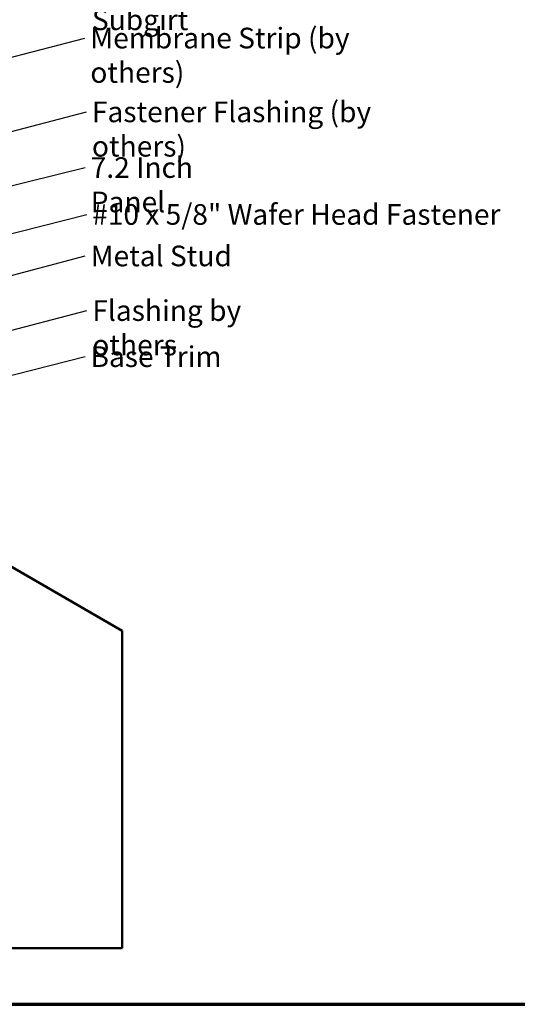
# Model space of a CAD drawing. Units: inches. Extents: x 0.6 to 33.4, y 0.6 to 21.4.
# Drawn here: x 14.3 to 20.1, y 0.6 to 12.1 of the extents above; entities that cross this region are included whole.
import ezdxf

# ---------------------------------------------------------------- set-up
doc = ezdxf.new("R2010")
doc.units = ezdxf.units.IN
doc.header["$LTSCALE"] = 2
doc.header["$MEASUREMENT"] = 0
doc.layers.get('0').update_dxf_attribs({"lineweight": 13})
for name, color, linetype, lineweight in [('Border (ANSI)', 7, 'Continuous', 70), ('Symbol (ANSI)', 7, 'Continuous', 25), ('Visible (ANSI)', 7, 'Continuous', 50)]:
    doc.layers.add(name, color=color, linetype=linetype, lineweight=lineweight)
doc.styles.add('Note Text (ANSI)', font='tahoma.ttf')
doc.dimstyles.new('Default (ANSI)$7', dxfattribs={"dimscale": 2, "dimtxt": 0.12, "dimasz": 0.098425, "dimexe": 0.125, "dimexo": 0.0625, "dimgap": 0.031496, "dimtad": 0, "dimtih": 1, "dimtoh": 1, "dimrnd": 1e-08, "dimzin": 4, "dimdsep": 46, "dimtxsty": 'Note Text (ANSI)', "dimcen": 0.09, "dimdle": 0.393701, "dimclrd": 256, "dimclre": 256, "dimclrt": 256, "dimadec": 0, "dimazin": 1, "dimtfac": 1, "dimtofl": 0, "dimtmove": 0, "dimatfit": 3, "dimfxl": 1, "dimtolj": 1, "dimtzin": 4, "dimlwd": -1, "dimlwe": -1, "dimarcsym": 0})

# ---------------------------------------------------------------- blocks, each defined once
blk = doc.blocks.new('Borders ATAS A Border')
at = {"layer": 'Border (ANSI)'}
blk.add_line((0.3, 0.3), (16.7, 0.3), dxfattribs=at)

msp = doc.modelspace()

# ---------------------------------------------------------------- linework, layer by layer
at = {"layer": 'Visible (ANSI)', "color": 8, "true_color": 0x808080}
for p, q in [((11.53852, 7.25353), (15.53852, 4.94413)), ((15.53852, 4.94413), (15.53852, 1.25353)), ((15.53852, 1.25353), (1.53852, 1.25353))]:
    msp.add_line(p, q, dxfattribs=at)

# ---------------------------------------------------------------- block references
at = {"xscale": 2, "yscale": 2, "zscale": 2}
msp.add_blockref('Borders ATAS A Border', (0, 0), dxfattribs=at)

# ---------------------------------------------------------------- texts
at = {"layer": 'Symbol (ANSI)', "char_height": 0.24, "attachment_point": 1, "style": 'Note Text (ANSI)'}
for s, insert, width in [('{Vertical Subgirt }', (15.18632, 12.5694), 2.3204539), ('{Membrane Strip (by others)}', (15.16839, 11.95719), 4.0311832), ('{Fastener Flashing (by others)}', (15.18722, 11.0989), 4.2698218), ('{7.2 Inch Panel}', (15.17294, 10.45125), 2.0981524), ('{#10 x 5/8" Wafer Head Fastener }', (15.18933, 9.90568), 4.8754617), ('{Metal Stud }', (15.17266, 9.42315), 1.6541329), ('{Flashing by others}', (15.19173, 8.78789), 2.6604213), ('{Base Trim }', (15.16985, 8.25209), 1.559222)]:
    msp.add_mtext(s, dxfattribs=dict(at, insert=insert, width=width))

# ---------------------------------------------------------------- leaders
at = {"layer": 'Symbol (ANSI)', "annotation_type": 0, "has_hookline": 1, "hookline_direction": 0}
for points, text_width in [([(12.00172, 11.64883), (15.12333, 12.4494)], 2.2169), ([(9.09752, 10.26325), (15.10539, 11.83719)], 3.99006), ([(8.6743, 9.28651), (15.12422, 10.9789)], 4.22893), ([(13.59522, 9.96125), (15.10995, 10.33125)], 2.06023), ([(12.19272, 9.03549), (15.12634, 9.78568)], 4.74923), ([(8.33852, 7.52469), (15.10967, 9.30315)], 1.50496), ([(10.2219, 7.38898), (15.12873, 8.66789)], 2.63049), ([(12.64953, 7.50952), (15.10686, 8.13209)], 1.41147)]:
    msp.add_leader(points, dimstyle='Default (ANSI)$7', override={"dimtad": 0}, dxfattribs=dict(at, text_width=text_width))

doc.saveas('drawing.dxf')
